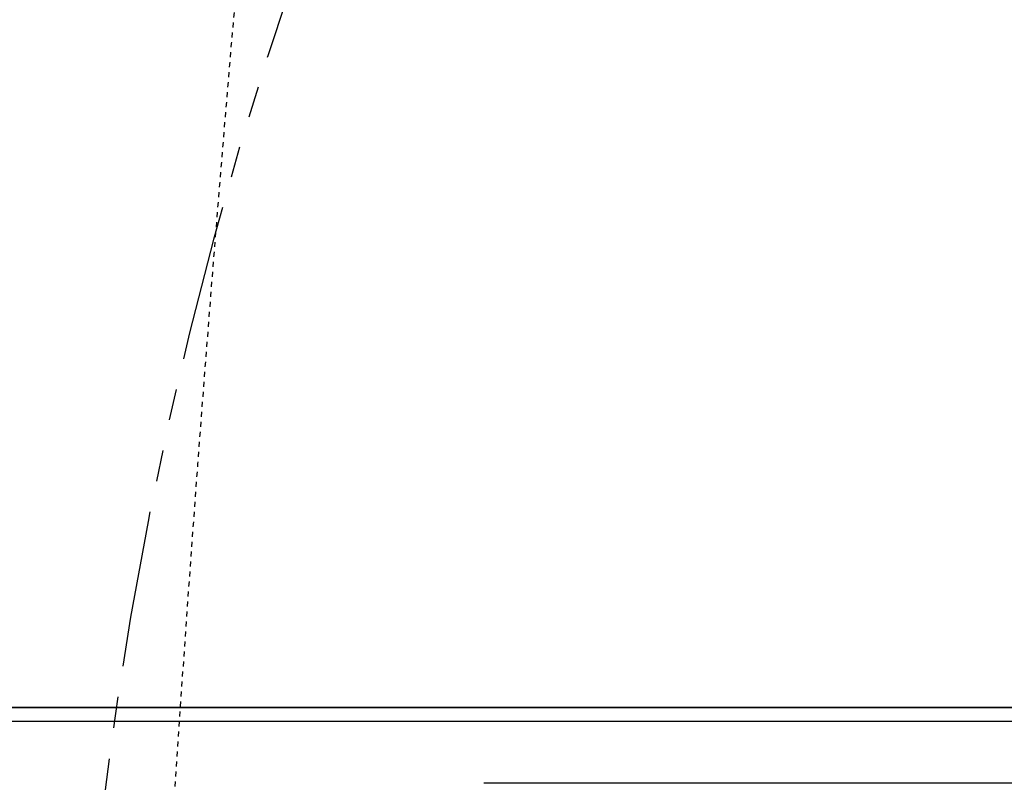
# Model space of a CAD drawing. Units: inches. Extents: x 0 to 827, y 0 to 585.
# Drawn here: x 233 to 253, y 299 to 315 of the extents above; entities that cross this region are included whole.
import ezdxf

# ---------------------------------------------------------------- set-up
doc = ezdxf.new("R2010")
doc.units = ezdxf.units.IN
doc.header["$LTSCALE"] = 5
doc.linetypes.add('CACHE', pattern=[0.375, 0.25, -0.125])
doc.linetypes.add('FANTOME2', pattern=[31.75, 15.875, -3.175, 3.175, -3.175, 3.175, -3.175])
for name, color, linetype in [('GE-ANCHORAGE_FLOOR', 222, 'Continuous'), ('GE-CLEARANCE', 83, 'FANTOME2'), ('GE-EQUIPMENT', 140, 'Continuous'), ('GE-EQUIPMENT_INSERTION', 140, 'Continuous'), ('GE-EQUIPMENT_OUTLINE', 131, 'CACHE'), ('GE-MM-SCATTER_LINES', 222, 'CACHE')]:
    doc.layers.add(name, color=color, linetype=linetype)

# ---------------------------------------------------------------- blocks, each defined once
blk = doc.blocks.new('GE-EUR00810')
at = {"layer": 'GE-CLEARANCE'}
blk.add_lwpolyline([(276.86, -2062.06), (276.86, -2064), (596.09, -2064, 0.931286), (596.09, 2064)], format="xyb", dxfattribs=at)
at = {"layer": 'GE-MM-SCATTER_LINES', "linetype": 'CACHE', "flags": 128}
blk.add_lwpolyline([(993.56, -1127.34, 0.059862), (1202.28, -1238.77, 0.01073), (1433.77, -1318.56, 0.142798), (1559.03, -1318.53, 0.05023), (1834.73, -1228.77, 0.047426), (1999.4, -1130.3, 0.092416), (2175.67, -1069.48, 0.072854), (2401.65, -846.7, 0.100606), (2434.17, -682.24, 0.008605), (2482.22, 0.16)], format="xyb", dxfattribs=at)
blk = doc.blocks.new('GE-EUR00811')
at = {"layer": 'GE-ANCHORAGE_FLOOR'}
blk.add_line((1837.47, -264.5), (2309.82, -264.5), dxfattribs=at)
for centre, radius, start, end in [((3460.89, -0.26), 1660.23, 190.03111, 254.50694), ((3460.88, -0.26), 1840.23, 190.02443, 253.81875)]:
    blk.add_arc(centre, radius, start, end, dxfattribs=at)
at = {"layer": 'GE-EQUIPMENT', "linetype": 'Continuous'}
for p, q in [((1589.35, -303), (4223.91, -303)), ((4223.91, -303), (1589.35, -303))]:
    blk.add_line(p, q, dxfattribs=at)
blk.add_lwpolyline([(1588.08, -295.78), (1633.13, -295.78, -1), (1699.02, -295.78), (1896.69, -295.78), (1962.59, -295.78), (3807.57, -295.78), (3865.26, -295.78), (4223.91, -295.78)], format="xyb", dxfattribs=at)
at = {"layer": 'GE-EQUIPMENT'}
blk.add_lwpolyline([(1645.36, -303, 0.288223), (2948.05, -1767.59), (3017.4, -1600.16, -0.286747), (1828.49, -303)], format="xyb", dxfattribs=at)
at = {"layer": 'GE-EQUIPMENT_OUTLINE'}
for p, q in [((1589.35, -303), (4223.91, -303)), ((4223.91, -303), (1589.35, -303))]:
    blk.add_line(p, q, dxfattribs=at)

msp = doc.modelspace()

# ---------------------------------------------------------------- block references
at = {"layer": 'GE-EQUIPMENT_INSERTION', "xscale": 0.03937007874015748, "yscale": 0.03937007874015748, "zscale": 0.03937007874015748, "rotation": 180}
msp.add_blockref('GE-EUR00810', (333.135, 288.875), dxfattribs=at)

# ---------------------------------------------------------------- next in the draw order: block references
msp.add_blockref('GE-EUR00811', (333.135, 288.875), dxfattribs=at)

doc.saveas('drawing.dxf')
